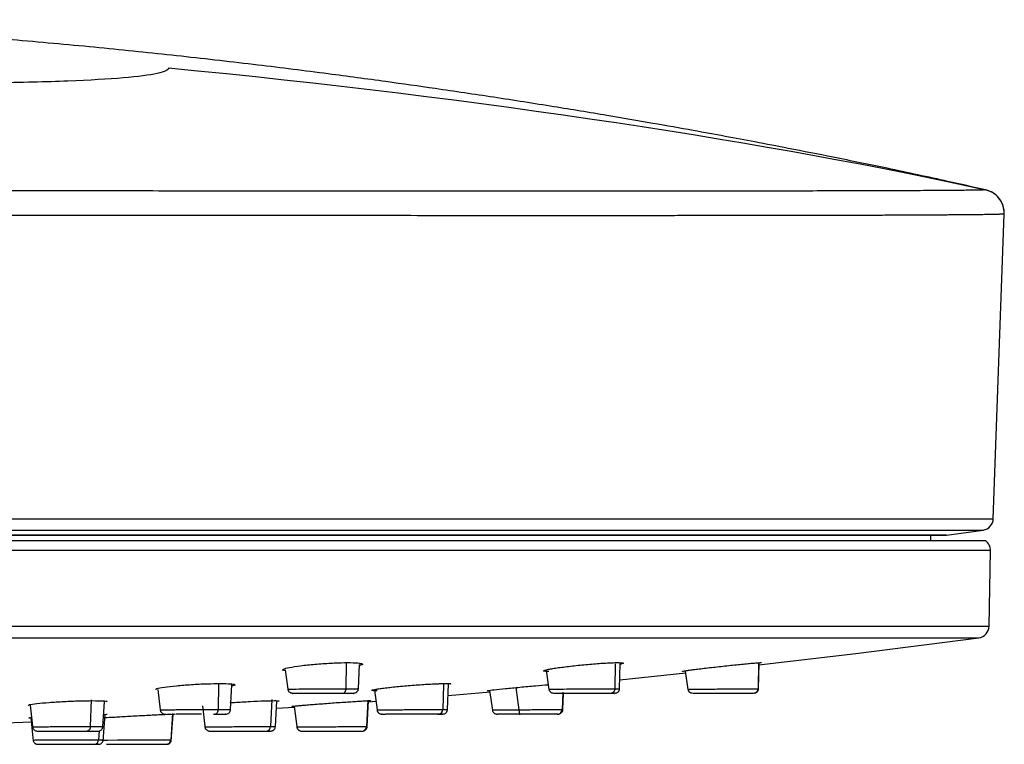
# Paper-space layout '_Left' of a CAD drawing. Units: inches. Extents: x -2.36 to 2.36, y -1.57 to 0.84.
# Drawn here: x 0.74 to 2.36, y -0.36 to 0.84 of the extents above; entities that cross this region are included whole.
import ezdxf

# ---------------------------------------------------------------- set-up
doc = ezdxf.new("R2010")
doc.units = ezdxf.units.IN
doc.header["$MEASUREMENT"] = 0

psp = doc.layouts.new('_Left')

# ---------------------------------------------------------------- linework, layer by layer
at = {"color": 7, "linetype": 'Continuous', "lineweight": 25}
for p, q in [((2.3293, 0.5585), (2.3303, 0.5584)), ((2.3431, 0.0165), (2.361, 0.5186)), ((-2.3431, 0.0165), (2.3431, 0.0165)), ((-2.2634, -0.0106), (2.2634, -0.0106)), ((-0.0016, -0.0023), (2.3261, -0.0023)), ((2.266, -0.0104), (-0.0016, -0.0104)), ((2.2402, -0.0197), (2.24, -0.0106)), ((2.266, -0.0104), (2.3261, -0.0023)), ((2.3301, -0.0197), (-2.3301, -0.0197)), ((2.3383, -0.036), (-2.3383, -0.036)), ((2.3361, -0.1606), (2.3383, -0.036)), ((-2.3361, -0.1606), (2.3361, -0.1606)), ((-2.3191, -0.1798), (2.3191, -0.1798)), ((1.297, -0.2638), (1.2987, -0.2236)), ((1.7273, -0.2637), (1.7284, -0.2221)), ((1.9563, -0.2636), (1.9571, -0.2213)), ((1.9608, -0.2206), (1.9606, -0.2209)), ((1.1765, -0.2323), (1.1808, -0.2646)), ((1.6065, -0.2338), (1.611, -0.2647)), ((1.7277, -0.2489), (1.8366, -0.2377)), ((1.8352, -0.2346), (1.84, -0.2648)), ((1.0865, -0.2981), (1.0887, -0.2575)), ((1.4438, -0.298), (1.4455, -0.2563)), ((0.9664, -0.2648), (0.9706, -0.2987)), ((1.3234, -0.266), (1.3277, -0.2987)), ((1.5133, -0.2667), (1.5178, -0.2989)), ((1.5562, -0.2618), (1.5627, -0.3069)), ((1.6339, -0.298), (1.6348, -0.2713)), ((1.8548, -0.2713), (1.8485, -0.2713)), ((1.9475, -0.2713), (1.9477, -0.2713)), ((0.7563, -0.291), (0.7607, -0.3302)), ((0.8761, -0.3262), (0.8787, -0.2853)), ((1.0403, -0.292), (1.0448, -0.3302)), ((1.1602, -0.3261), (1.1626, -0.2842)), ((1.3114, -0.3261), (1.3136, -0.2837)), ((1.3136, -0.2851), (1.3258, -0.2842)), ((1.3172, -0.2833), (1.3169, -0.2835)), ((0.8765, -0.3501), (0.8797, -0.306)), ((0.9888, -0.3501), (0.9919, -0.3056)), ((1.1619, -0.2959), (1.1916, -0.2939)), ((1.1914, -0.2925), (1.196, -0.3302)), ((0.6942, -0.3208), (0.7579, -0.3182)), ((0.7573, -0.3118), (0.7612, -0.3501))]:
    psp.add_line(p, q, dxfattribs=at)
at = {"color": 8, "linetype": 'Continuous', "lineweight": 25}
for p, q in [((1.2768, -0.2207), (1.2763, -0.2636)), ((1.7202, -0.2224), (1.7196, -0.2636)), ((1.9562, -0.2205), (1.9554, -0.2636)), ((1.0668, -0.2565), (1.0659, -0.2979)), ((1.4373, -0.2568), (1.436, -0.2979)), ((1.634, -0.2691), (1.633, -0.2979)), ((0.8569, -0.2818), (0.8554, -0.326)), ((1.1545, -0.2812), (1.1525, -0.326)), ((1.3128, -0.2828), (1.3105, -0.326)), ((0.991, -0.3046), (0.9881, -0.348)), ((1.5189, -0.2987), (1.5187, -0.2987)), ((1.633, -0.2979), (1.6328, -0.2979)), ((0.8698, -0.3332), (0.8689, -0.348)), ((1.1966, -0.3266), (1.1965, -0.3266)), ((1.3105, -0.326), (1.3104, -0.326)), ((0.9881, -0.348), (0.9879, -0.348))]:
    psp.add_line(p, q, dxfattribs=at)
at = {"color": 7, "linetype": 'Continuous', "lineweight": 25, "flags": 128}
for points in [[(1.957, -0.2245), (2.1168, -0.2057), (2.3191, -0.1798)], [(1.4448, -0.2747), (1.5083, -0.2693), (1.5136, -0.2688)], [(1.0658, -0.2979), (1.0657, -0.2994), (1.0654, -0.3009), (1.0649, -0.3022), (1.0643, -0.3033), (1.0635, -0.3043), (1.0627, -0.305), (1.0617, -0.3054), (1.0607, -0.3055)], [(0.8554, -0.326), (0.8552, -0.3275), (0.8549, -0.3289), (0.8544, -0.3302), (0.8538, -0.3313), (0.8531, -0.3322), (0.8522, -0.3329), (0.8513, -0.3333), (0.8503, -0.3335)]]:
    psp.add_lwpolyline(points, dxfattribs=at)
at = {"color": 8, "linetype": 'Continuous', "lineweight": 25, "flags": 128}
psp.add_lwpolyline([(0.8744, -0.3482), (0.8747, -0.3482), (0.8838, -0.3482), (0.9001, -0.3481), (0.9211, -0.3481), (0.9436, -0.3481), (0.9643, -0.348), (0.9799, -0.348), (0.9881, -0.348), (0.9881, -0.348)], dxfattribs=at)
at = {"color": 7, "linetype": 'Continuous', "lineweight": 25}
for centre, radius, start, end in [((2.3234, 0.0172), 0.0197, 277.8531, 357.9546), ((2.2634, 0.0091), 0.0197, 270, 277.4798), ((2.3186, -0.0357), 0.0197, 359, 54.4308), ((2.3164, -0.1603), 0.0197, 277.6403, 359), ((1.4287, -0.2982), 0.00735, 273.5587, 2.0855), ((1.6252, -0.2977), 0.00781, 269.7987, 358.4653), ((1.1451, -0.3262), 0.00734, 274.1762, 1.1057), ((1.3027, -0.3257), 0.00781, 270.4425, 357.4646), ((0.8616, -0.348), 0.00732, 274.0532, 0.1922), ((0.9803, -0.3475), 0.0078, 270.4149, 356.4691)]:
    psp.add_arc(centre, radius, start, end, dxfattribs=at)
for points, knots in [([(2.33, 0.5584), (2.3096, 0.563), (2.2588, 0.5746), (2.1737, 0.5928), (2.0855, 0.611), (2.0123, 0.6255), (1.9529, 0.6369), (1.9006, 0.6467), (1.8447, 0.6569), (1.7794, 0.6685), (1.7027, 0.6817), (1.6154, 0.6961), (1.5214, 0.7108), (1.4293, 0.7245), (1.3384, 0.7374), (1.2404, 0.7506), (1.1284, 0.7646), (1.0058, 0.7787), (0.8763, 0.7922), (0.7687, 0.8021), (0.679, 0.8096), (0.613, 0.8146), (0.541, 0.8196), (0.4563, 0.8248), (0.357, 0.8301), (0.2453, 0.8346), (0.124, 0.8381), (0.0422, 0.8386), (0, 0.8388)], [0, 0, 0, 0, 0.034805, 0.086617, 0.130639, 0.165848, 0.191575, 0.213826, 0.237429, 0.266737, 0.299901, 0.33812, 0.381377, 0.423005, 0.457569, 0.497499, 0.545968, 0.59827, 0.650396, 0.705162, 0.730576, 0.754978, 0.781166, 0.813834, 0.852917, 0.89774, 0.947241, 1, 1, 1, 1]), ([(2.3303, 0.5584), (2.3302, 0.5584), (2.3301, 0.5584), (2.3293, 0.5583), (2.3282, 0.5582), (2.3267, 0.5582), (2.3248, 0.5581), (2.3225, 0.558), (2.3198, 0.558), (2.3168, 0.5579), (2.3133, 0.5579), (2.3094, 0.5578), (2.3051, 0.5577), (2.3004, 0.5577), (2.2954, 0.5576), (2.2899, 0.5576), (2.2811, 0.5575), (2.2626, 0.5573), (2.2302, 0.5571), (2.1896, 0.5569), (2.1336, 0.5567), (2.056, 0.5565), (1.9381, 0.5564), (1.8018, 0.5562), (1.6482, 0.5562), (1.4787, 0.5562), (1.2949, 0.5563), (1.1229, 0.5564), (0.9865, 0.5565), (0.8469, 0.5566), (0.6768, 0.5567), (0.5039, 0.5569), (0.3541, 0.557), (0.253, 0.5571), (0.1557, 0.5571), (0.0919, 0.5571), (0.0415, 0.5571), (0.0123, 0.5571), (0, 0.5571)], [0, 0, 0, 0, 0.008345, 0.01669, 0.025034, 0.033377, 0.041719, 0.05006, 0.0584, 0.06674, 0.075078, 0.083416, 0.091752, 0.100088, 0.108423, 0.116757, 0.12509, 0.146304, 0.187612, 0.226949, 0.250118, 0.312619, 0.375087, 0.437568, 0.50004, 0.562531, 0.624992, 0.687475, 0.726919, 0.749973, 0.812474, 0.87496, 0.89598, 0.937477, 0.958613, 0.97608, 0.989876, 1, 1, 1, 1]), ([(2.3611, 0.5193), (2.3607, 0.5237), (2.3602, 0.5307), (2.3563, 0.5392), (2.3508, 0.5473), (2.3417, 0.555), (2.3337, 0.5574), (2.3295, 0.5587)], [0, 0, 0, 0, 0.1999087, 0.310584, 0.4326305, 0.7068556, 1, 1, 1, 1]), ([(2.361, 0.5186), (2.3612, 0.5229), (2.3606, 0.5274), (2.3579, 0.5362), (2.3556, 0.5405), (2.3498, 0.548), (2.3462, 0.5512), (2.3385, 0.5559), (2.3343, 0.5575), (2.3303, 0.5584)], [0, 0, 0, 0, 0.25, 0.25, 0.5, 0.5, 0.75, 0.75, 1, 1, 1, 1]), ([(2.361, 0.5186), (2.361, 0.5186), (2.3609, 0.5185), (2.3603, 0.5184), (2.3592, 0.5183), (2.3578, 0.5182), (2.3559, 0.5182), (2.3536, 0.5181), (2.3509, 0.518), (2.3478, 0.5179), (2.3443, 0.5178), (2.3403, 0.5178), (2.3359, 0.5177), (2.3311, 0.5176), (2.3259, 0.5175), (2.3203, 0.5174), (2.3142, 0.5174), (2.3078, 0.5173), (2.3009, 0.5172), (2.2935, 0.5172), (2.2858, 0.5171), (2.2777, 0.517), (2.2691, 0.517), (2.2601, 0.5169), (2.2507, 0.5169), (2.2409, 0.5168), (2.2306, 0.5168), (2.22, 0.5167), (2.2089, 0.5166), (2.1974, 0.5166), (2.1855, 0.5165), (2.1732, 0.5165), (2.1605, 0.5164), (2.1474, 0.5164), (2.1339, 0.5164), (2.1199, 0.5163), (2.1056, 0.5163), (2.0909, 0.5162), (2.0757, 0.5162), (2.0602, 0.5162), (2.0443, 0.5161), (2.0279, 0.5161), (2.0112, 0.5161), (1.9941, 0.516), (1.9766, 0.516), (1.9587, 0.516), (1.9405, 0.516), (1.9218, 0.5159), (1.9028, 0.5159), (1.8834, 0.5159), (1.8637, 0.5159), (1.8435, 0.5159), (1.823, 0.5159), (1.8022, 0.5158), (1.7809, 0.5158), (1.7594, 0.5158), (1.7374, 0.5158), (1.7151, 0.5158), (1.6925, 0.5158), (1.6284, 0.5158), (1.514, 0.5158), (1.3354, 0.5159), (1.1311, 0.516), (0.9472, 0.5162), (0.7957, 0.5163), (0.6856, 0.5164), (0.5739, 0.5166), (0.4783, 0.5167), (0.4001, 0.5167), (0.34, 0.5168), (0.2808, 0.5168), (0.2227, 0.5169), (0.1655, 0.5169), (0.1093, 0.5169), (0.0543, 0.5169), (0.018, 0.5169), (0, 0.5169)], [0, 0, 0, 0, 0.008421, 0.01685, 0.025285, 0.033728, 0.042177, 0.050634, 0.059097, 0.067568, 0.076045, 0.08453, 0.093021, 0.10152, 0.110026, 0.118538, 0.127058, 0.135585, 0.144118, 0.152659, 0.161207, 0.169762, 0.178324, 0.186892, 0.195468, 0.204051, 0.212641, 0.221238, 0.229842, 0.238453, 0.247071, 0.255696, 0.264328, 0.272967, 0.281614, 0.290267, 0.298927, 0.307594, 0.316268, 0.32495, 0.333638, 0.342333, 0.351036, 0.359745, 0.368461, 0.377185, 0.385915, 0.394653, 0.403397, 0.412149, 0.420907, 0.429673, 0.438446, 0.447225, 0.456012, 0.464806, 0.473607, 0.482414, 0.491229, 0.500051, 0.556239, 0.616623, 0.681203, 0.749979, 0.781235, 0.812491, 0.843747, 0.875003, 0.891711, 0.908109, 0.924199, 0.939978, 0.955448, 0.970608, 0.985459, 1, 1, 1, 1]), ([(1.1767, -0.234), (1.175, -0.2337), (1.1703, -0.2329), (1.1738, -0.2307), (1.186, -0.2279), (1.2066, -0.225), (1.2317, -0.2226), (1.2582, -0.221), (1.2726, -0.2207), (1.2798, -0.2206)], [0, 0, 0, 0, 0.090276, 0.241947, 0.393667, 0.545351, 0.697021, 0.848549, 1, 1, 1, 1]), ([(1.2798, -0.2206), (1.2858, -0.2207), (1.2979, -0.221), (1.3042, -0.2227), (1.3042, -0.2243), (1.2993, -0.2254), (1.2987, -0.2255)], [0, 0, 0, 0, 0.317837, 0.635799, 0.953843, 1, 1, 1, 1]), ([(1.611, -0.2352), (1.6102, -0.2352), (1.6085, -0.2352), (1.6065, -0.2351), (1.6048, -0.235), (1.6036, -0.2348), (1.6022, -0.2345), (1.6018, -0.234), (1.6039, -0.2331), (1.6084, -0.232), (1.6153, -0.2307), (1.6241, -0.2293), (1.6346, -0.2279), (1.6463, -0.2265), (1.6589, -0.2251), (1.6718, -0.2238), (1.6846, -0.2227), (1.6967, -0.2218), (1.7065, -0.2212), (1.714, -0.2209), (1.7198, -0.2207), (1.7228, -0.2206), (1.7243, -0.2206)], [0, 0, 0, 0, 0.025131, 0.050038, 0.07488, 0.099819, 0.125013, 0.187374, 0.249906, 0.312268, 0.374944, 0.437356, 0.500024, 0.562509, 0.625074, 0.687597, 0.75011, 0.812555, 0.875029, 0.91681, 0.958236, 1, 1, 1, 1]), ([(1.7243, -0.2206), (1.7276, -0.2208), (1.7343, -0.221), (1.7342, -0.2221), (1.7293, -0.2231), (1.7284, -0.2233)], [0, 0, 0, 0, 0.448648, 0.897473, 1, 1, 1, 1]), ([(1.832, -0.2352), (1.8317, -0.2352), (1.8312, -0.2352), (1.8309, -0.2351), (1.831, -0.235), (1.8315, -0.2348), (1.8329, -0.2345), (1.8361, -0.234), (1.8424, -0.2331), (1.8508, -0.232), (1.8609, -0.2307), (1.8725, -0.2293), (1.8849, -0.2279), (1.8978, -0.2265), (1.9106, -0.2251), (1.9229, -0.2238), (1.9341, -0.2227), (1.944, -0.2218), (1.951, -0.2212), (1.9559, -0.2209), (1.959, -0.2207), (1.9602, -0.2206), (1.9608, -0.2206)], [0, 0, 0, 0, 0.025108, 0.050005, 0.074848, 0.099797, 0.12501, 0.187335, 0.249905, 0.312252, 0.374943, 0.437369, 0.500023, 0.562528, 0.625073, 0.687606, 0.750109, 0.812555, 0.875029, 0.91682, 0.958245, 1, 1, 1, 1]), ([(0.963, -0.265), (0.9632, -0.2645), (0.9637, -0.2633), (0.9763, -0.2611), (0.9966, -0.2587), (1.0217, -0.2567), (1.0481, -0.2553), (1.0626, -0.2552), (1.0698, -0.2551)], [0, 0, 0, 0, 0.139668, 0.311851, 0.483995, 0.656125, 0.828103, 1, 1, 1, 1]), ([(1.0698, -0.2551), (1.0758, -0.2552), (1.0878, -0.2553), (1.0941, -0.2567), (1.094, -0.2581), (1.0892, -0.259), (1.0886, -0.2591)], [0, 0, 0, 0, 0.3190499, 0.6382171, 0.9574562, 1, 1, 1, 1]), ([(1.328, -0.2671), (1.3272, -0.2671), (1.3255, -0.2671), (1.3235, -0.267), (1.3219, -0.2669), (1.3206, -0.2668), (1.3193, -0.2666), (1.3189, -0.2661), (1.321, -0.2654), (1.3255, -0.2645), (1.3323, -0.2634), (1.3411, -0.2623), (1.3516, -0.2611), (1.3634, -0.2599), (1.376, -0.2588), (1.3889, -0.2577), (1.4016, -0.2568), (1.4137, -0.256), (1.4235, -0.2556), (1.431, -0.2553), (1.4367, -0.2551), (1.4398, -0.2551), (1.4413, -0.2551)], [0, 0, 0, 0, 0.025126, 0.050031, 0.074875, 0.099819, 0.12502, 0.187366, 0.249918, 0.312267, 0.374952, 0.437361, 0.500025, 0.562512, 0.625069, 0.687594, 0.750101, 0.812547, 0.875023, 0.916806, 0.958235, 1, 1, 1, 1]), ([(1.4413, -0.2551), (1.4453, -0.2551), (1.4506, -0.2552), (1.4493, -0.2558), (1.449, -0.256)], [0, 0, 0, 0, 0.739513, 1, 1, 1, 1]), ([(1.5102, -0.2671), (1.5096, -0.267), (1.5086, -0.2668), (1.5197, -0.2654), (1.5385, -0.2635), (1.5628, -0.2611), (1.5885, -0.2588), (1.603, -0.2576), (1.6099, -0.257)], [0, 0, 0, 0, 0.169103, 0.338279, 0.507637, 0.677045, 0.846416, 1, 1, 1, 1]), ([(1.1807, -0.2635), (1.1809, -0.2645), (1.181, -0.266), (1.182, -0.2679), (1.1827, -0.2687), (1.1831, -0.2691)], [0, 0, 0, 0, 0.478924, 0.736739, 1, 1, 1, 1]), ([(1.1887, -0.2713), (1.1877, -0.2712), (1.1862, -0.2711), (1.1843, -0.2701), (1.1835, -0.2694), (1.1831, -0.2691)], [0, 0, 0, 0, 0.478786, 0.736628, 1, 1, 1, 1]), ([(1.2712, -0.2713), (1.2658, -0.2713), (1.2549, -0.2713), (1.2347, -0.2713), (1.2154, -0.2713), (1.1994, -0.2713), (1.1903, -0.2713), (1.187, -0.2713), (1.1889, -0.2713), (1.1889, -0.2713)], [0, 0, 0, 0, 0.163731, 0.329314, 0.49494, 0.662053, 0.82987, 0.996386, 1, 1, 1, 1]), ([(1.2763, -0.2636), (1.2763, -0.2654), (1.2758, -0.2676), (1.2738, -0.2706), (1.2724, -0.2713), (1.2712, -0.2713)], [0, 0, 0, 0, 0.5, 0.5, 1, 1, 1, 1]), ([(1.2885, -0.2713), (1.2887, -0.2713), (1.2898, -0.2713), (1.2845, -0.2713), (1.2757, -0.2713), (1.2712, -0.2713)], [0, 0, 0, 0, 0.094601, 0.549423, 1, 1, 1, 1]), ([(1.2947, -0.2691), (1.2943, -0.2694), (1.2934, -0.2701), (1.2916, -0.2711), (1.2901, -0.2712), (1.2891, -0.2713)], [0, 0, 0, 0, 0.263371, 0.521213, 1, 1, 1, 1]), ([(1.2947, -0.2691), (1.295, -0.2687), (1.2958, -0.2679), (1.2967, -0.266), (1.2969, -0.2645), (1.297, -0.2635)], [0, 0, 0, 0, 0.263261, 0.521076, 1, 1, 1, 1]), ([(1.611, -0.2635), (1.6111, -0.2645), (1.6113, -0.266), (1.6122, -0.2679), (1.613, -0.2687), (1.6133, -0.2691)], [0, 0, 0, 0, 0.478924, 0.736739, 1, 1, 1, 1]), ([(1.6189, -0.2713), (1.6179, -0.2712), (1.6164, -0.2711), (1.6145, -0.2701), (1.6137, -0.2694), (1.6133, -0.2691)], [0, 0, 0, 0, 0.478786, 0.736628, 1, 1, 1, 1]), ([(1.7127, -0.2713), (1.7098, -0.2713), (1.7062, -0.2713), (1.6976, -0.2713), (1.6926, -0.2713), (1.6764, -0.2713), (1.6644, -0.2713), (1.6478, -0.2713), (1.6426, -0.2713), (1.6335, -0.2713), (1.6295, -0.2713), (1.6234, -0.2713), (1.6212, -0.2713), (1.6188, -0.2713), (1.6185, -0.2713), (1.6193, -0.2713)], [0, 0, 0, 0, 0.125, 0.125, 0.25, 0.25, 0.5, 0.5, 0.625, 0.625, 0.75, 0.75, 0.875, 0.875, 1, 1, 1, 1]), ([(1.7186, -0.2713), (1.7186, -0.2713), (1.7187, -0.2713), (1.71, -0.2713), (1.6983, -0.2713), (1.6892, -0.2713), (1.6865, -0.2713)], [0, 0, 0, 0, 0.213336, 0.535811, 0.861179, 1, 1, 1, 1]), ([(1.7196, -0.2636), (1.7195, -0.2654), (1.7188, -0.2676), (1.7162, -0.2706), (1.7143, -0.2713), (1.7127, -0.2713)], [0, 0, 0, 0, 0.5, 0.5, 1, 1, 1, 1]), ([(1.7186, -0.2713), (1.7188, -0.2713), (1.7198, -0.2713), (1.7158, -0.2713), (1.7127, -0.2713)], [0, 0, 0, 0, 0.247888, 1, 1, 1, 1]), ([(1.725, -0.2691), (1.7246, -0.2694), (1.7237, -0.2701), (1.7219, -0.2711), (1.7204, -0.2712), (1.7194, -0.2713)], [0, 0, 0, 0, 0.263371, 0.521213, 1, 1, 1, 1]), ([(1.725, -0.2691), (1.7246, -0.2694), (1.7237, -0.2701), (1.7219, -0.2711), (1.7204, -0.2712), (1.7194, -0.2713)], [0, 0, 0, 0, 0.2633717, 0.5212141, 1, 1, 1, 1]), ([(1.725, -0.2691), (1.7253, -0.2687), (1.7261, -0.2679), (1.727, -0.266), (1.7272, -0.2645), (1.7273, -0.2635)], [0, 0, 0, 0, 0.263261, 0.521076, 1, 1, 1, 1]), ([(1.725, -0.2691), (1.7253, -0.2687), (1.7261, -0.2679), (1.727, -0.266), (1.7272, -0.2645), (1.7273, -0.2635)], [0, 0, 0, 0, 0.263261, 0.521076, 1, 1, 1, 1]), ([(1.8399, -0.2635), (1.84, -0.2645), (1.8402, -0.266), (1.8411, -0.2679), (1.8419, -0.2687), (1.8422, -0.2691)], [0, 0, 0, 0, 0.478924, 0.736739, 1, 1, 1, 1]), ([(1.8399, -0.2635), (1.84, -0.2645), (1.8402, -0.266), (1.8411, -0.2679), (1.8419, -0.2687), (1.8422, -0.2691)], [0, 0, 0, 0, 0.478924, 0.736739, 1, 1, 1, 1]), ([(1.8408, -0.2647), (1.8406, -0.2647), (1.8401, -0.2647), (1.8399, -0.2647), (1.8401, -0.2647), (1.8407, -0.2647), (1.8417, -0.2647), (1.8433, -0.2646), (1.8452, -0.2646), (1.8477, -0.2646), (1.853, -0.2645), (1.8651, -0.2644), (1.8878, -0.2641), (1.9124, -0.2639), (1.9292, -0.2638), (1.939, -0.2637), (1.9451, -0.2637), (1.9499, -0.2636), (1.9535, -0.2636), (1.9548, -0.2636), (1.9554, -0.2636)], [0, 0, 0, 0, 0.026572, 0.0535, 0.080782, 0.108419, 0.13641, 0.164755, 0.193452, 0.222501, 0.251902, 0.356464, 0.50119, 0.644342, 0.749372, 0.801671, 0.852873, 0.902988, 0.952027, 1, 1, 1, 1]), ([(1.8478, -0.2713), (1.8468, -0.2712), (1.8453, -0.2711), (1.8435, -0.2701), (1.8426, -0.2694), (1.8422, -0.2691)], [0, 0, 0, 0, 0.478786, 0.736628, 1, 1, 1, 1]), ([(1.8478, -0.2713), (1.8468, -0.2712), (1.8453, -0.2711), (1.8435, -0.2701), (1.8426, -0.2694), (1.8422, -0.2691)], [0, 0, 0, 0, 0.478787, 0.736629, 1, 1, 1, 1]), ([(1.9477, -0.2713), (1.9466, -0.2713), (1.9447, -0.2713), (1.9391, -0.2713), (1.9354, -0.2713), (1.9224, -0.2713), (1.9111, -0.2713), (1.8937, -0.2713), (1.8879, -0.2713), (1.8768, -0.2713), (1.8716, -0.2713), (1.8625, -0.2713), (1.8586, -0.2713), (1.8524, -0.2713), (1.8502, -0.2713), (1.8489, -0.2713)], [0, 0, 0, 0, 0.125, 0.125, 0.25, 0.25, 0.5, 0.5, 0.625, 0.625, 0.75, 0.75, 0.875, 0.875, 1, 1, 1, 1]), ([(1.9473, -0.2713), (1.9473, -0.2713), (1.9472, -0.2713), (1.9414, -0.2713), (1.933, -0.2713), (1.9296, -0.2713)], [0, 0, 0, 0, 0.01261, 0.591633, 1, 1, 1, 1]), ([(1.9554, -0.2636), (1.9554, -0.2654), (1.9546, -0.2676), (1.9516, -0.2706), (1.9495, -0.2713), (1.9477, -0.2713)], [0, 0, 0, 0, 0.5, 0.5, 1, 1, 1, 1]), ([(1.9539, -0.2691), (1.9535, -0.2694), (1.9527, -0.2701), (1.9509, -0.2711), (1.9493, -0.2712), (1.9483, -0.2713)], [0, 0, 0, 0, 0.2633712, 0.5212133, 1, 1, 1, 1]), ([(1.9539, -0.2691), (1.9535, -0.2694), (1.9527, -0.2701), (1.9509, -0.2711), (1.9493, -0.2712), (1.9483, -0.2713)], [0, 0, 0, 0, 0.263371, 0.521214, 1, 1, 1, 1]), ([(1.9539, -0.2691), (1.9543, -0.2687), (1.955, -0.2679), (1.956, -0.266), (1.9562, -0.2645), (1.9563, -0.2635)], [0, 0, 0, 0, 0.263261, 0.521076, 1, 1, 1, 1]), ([(1.9539, -0.2691), (1.9543, -0.2687), (1.955, -0.2679), (1.956, -0.266), (1.9562, -0.2645), (1.9563, -0.2635)], [0, 0, 0, 0, 0.263261, 0.521076, 1, 1, 1, 1]), ([(0.753, -0.2912), (0.7532, -0.2908), (0.7538, -0.2899), (0.7664, -0.2881), (0.7866, -0.2862), (0.8117, -0.2846), (0.8381, -0.2835), (0.8525, -0.2834), (0.8597, -0.2833)], [0, 0, 0, 0, 0.138579, 0.310973, 0.483329, 0.655674, 0.827876, 1, 1, 1, 1]), ([(0.8597, -0.2833), (0.8655, -0.2834), (0.8771, -0.2835), (0.884, -0.2843), (0.8825, -0.2849), (0.8822, -0.2851)], [0, 0, 0, 0, 0.445154, 0.890459, 1, 1, 1, 1]), ([(1.0856, -0.2868), (1.088, -0.2866), (1.0985, -0.2858), (1.119, -0.2846), (1.1428, -0.2835), (1.1531, -0.2834), (1.1583, -0.2833)], [0, 0, 0, 0, 0.093951, 0.396179, 0.698158, 1, 1, 1, 1]), ([(1.1583, -0.2833), (1.1623, -0.2833), (1.1676, -0.2834), (1.1663, -0.2839), (1.1659, -0.284)], [0, 0, 0, 0, 0.7414073, 1, 1, 1, 1]), ([(1.1884, -0.2929), (1.1881, -0.2929), (1.1876, -0.2928), (1.1873, -0.2928), (1.1874, -0.2927), (1.1879, -0.2926), (1.1893, -0.2924), (1.1925, -0.2921), (1.1988, -0.2915), (1.2072, -0.2908), (1.2174, -0.2899), (1.2289, -0.289), (1.2413, -0.2881), (1.2542, -0.2871), (1.267, -0.2862), (1.2793, -0.2854), (1.2905, -0.2847), (1.3003, -0.2841), (1.3074, -0.2837), (1.3122, -0.2834), (1.3154, -0.2833), (1.3166, -0.2833), (1.3172, -0.2833)], [0, 0, 0, 0, 0.025083, 0.04997, 0.074817, 0.099784, 0.125026, 0.187321, 0.249928, 0.312273, 0.374959, 0.437399, 0.500025, 0.56254, 0.625063, 0.687593, 0.750092, 0.812543, 0.875017, 0.916829, 0.958257, 1, 1, 1, 1]), ([(0.8829, -0.3059), (0.8832, -0.306), (0.8837, -0.3062), (0.8791, -0.3067), (0.8773, -0.3068)], [0, 0, 0, 0, 0.620493, 1, 1, 1, 1]), ([(0.8793, -0.3113), (0.8844, -0.311), (0.8953, -0.3103), (0.9194, -0.3089), (0.9455, -0.3075), (0.9693, -0.3063), (0.988, -0.3055), (0.9929, -0.3054), (0.9953, -0.3053)], [0, 0, 0, 0, 0.1520681, 0.3217551, 0.4914068, 0.66105, 0.8305606, 1, 1, 1, 1]), ([(0.9707, -0.2987), (0.9708, -0.2995), (0.9711, -0.301), (0.9723, -0.3028), (0.9737, -0.304), (0.9751, -0.3048), (0.9763, -0.3053), (0.9772, -0.3054), (0.9778, -0.3055), (0.9782, -0.3055), (0.9783, -0.3055), (0.9783, -0.3055), (0.9783, -0.3055), (0.9783, -0.3055), (0.9784, -0.3055), (0.9785, -0.3055), (0.9784, -0.3055), (0.9799, -0.3055), (0.9802, -0.3055)], [0, 0, 0, 0, 0.097401, 0.192726, 0.272745, 0.340034, 0.39461, 0.435652, 0.462421, 0.474173, 0.476934, 0.478788, 0.480879, 0.484367, 0.492489, 0.523565, 0.926695, 1, 1, 1, 1]), ([(1.0386, -0.3055), (1.0363, -0.3055), (1.0279, -0.3055), (1.0121, -0.3055), (1.0015, -0.3055), (0.9963, -0.3055)], [0, 0, 0, 0, 0.159643, 0.582971, 1, 1, 1, 1]), ([(1.0607, -0.3055), (1.0617, -0.3055), (1.0666, -0.3055), (1.0743, -0.3055), (1.0791, -0.3055), (1.0783, -0.3055), (1.0782, -0.3055)], [0, 0, 0, 0, 0.085117, 0.451139, 0.897969, 1, 1, 1, 1]), ([(1.0775, -0.3055), (1.0776, -0.3055), (1.0788, -0.3055), (1.0785, -0.3055), (1.0787, -0.3055), (1.0787, -0.3055), (1.0788, -0.3055), (1.0789, -0.3055), (1.0793, -0.3055), (1.0806, -0.3053), (1.0826, -0.3046), (1.0847, -0.3029), (1.0861, -0.3007), (1.0864, -0.299), (1.0865, -0.2982)], [0, 0, 0, 0, 0.026674, 0.454496, 0.465348, 0.468223, 0.470875, 0.474376, 0.488382, 0.525872, 0.654484, 0.76478, 0.887828, 1, 1, 1, 1]), ([(1.3278, -0.2987), (1.3278, -0.2988), (1.3278, -0.2998), (1.3286, -0.3015), (1.3299, -0.3032), (1.3313, -0.3043), (1.3326, -0.305), (1.3338, -0.3053), (1.3346, -0.3055), (1.3351, -0.3055), (1.3354, -0.3055), (1.3355, -0.3055), (1.3355, -0.3055), (1.3355, -0.3055), (1.3355, -0.3055), (1.3356, -0.3055), (1.3356, -0.3055), (1.3363, -0.3055), (1.3368, -0.3055)], [0, 0, 0, 0, 0.022974, 0.162606, 0.275728, 0.371288, 0.451048, 0.514625, 0.560867, 0.589182, 0.597648, 0.601346, 0.603963, 0.607554, 0.614377, 0.633358, 0.735948, 1, 1, 1, 1]), ([(1.3361, -0.3055), (1.3359, -0.3055), (1.3348, -0.3055), (1.3381, -0.3055), (1.3408, -0.3055)], [0, 0, 0, 0, 0.16291, 1, 1, 1, 1]), ([(1.4341, -0.3055), (1.434, -0.3055), (1.4334, -0.3055), (1.4252, -0.3055), (1.4104, -0.3055), (1.391, -0.3055), (1.3714, -0.3055), (1.3536, -0.3055), (1.346, -0.3055), (1.3423, -0.3055)], [0, 0, 0, 0, 0.023248, 0.184751, 0.351378, 0.516931, 0.680232, 0.841314, 1, 1, 1, 1]), ([(1.4291, -0.3055), (1.4297, -0.3055), (1.4328, -0.3055), (1.4362, -0.3055), (1.4353, -0.3055), (1.4351, -0.3055)], [0, 0, 0, 0, 0.141839, 0.751783, 1, 1, 1, 1]), ([(1.4344, -0.3055), (1.4347, -0.3055), (1.4356, -0.3055), (1.4356, -0.3055), (1.4359, -0.3055), (1.4358, -0.3055), (1.436, -0.3055), (1.436, -0.3055), (1.4361, -0.3055), (1.4372, -0.3055), (1.4389, -0.305), (1.4411, -0.3037), (1.4428, -0.3017), (1.4437, -0.2996), (1.4437, -0.2983), (1.4436, -0.298)], [0, 0, 0, 0, 0.103003, 0.311836, 0.415417, 0.469111, 0.472393, 0.475049, 0.478483, 0.489536, 0.617507, 0.708704, 0.828081, 0.950298, 1, 1, 1, 1]), ([(1.518, -0.2989), (1.518, -0.2994), (1.5182, -0.3007), (1.5192, -0.3024), (1.5206, -0.3038), (1.522, -0.3047), (1.5232, -0.3052), (1.5243, -0.3054), (1.5249, -0.3055), (1.5253, -0.3055), (1.5255, -0.3055), (1.5255, -0.3055), (1.5255, -0.3055), (1.5256, -0.3055), (1.5256, -0.3055), (1.5256, -0.3055), (1.5262, -0.3055), (1.5266, -0.3055)], [0, 0, 0, 0, 0.081484, 0.206691, 0.310689, 0.398495, 0.470524, 0.525913, 0.563568, 0.582892, 0.587027, 0.589823, 0.593022, 0.598406, 0.611097, 0.66097, 1, 1, 1, 1]), ([(1.6249, -0.3055), (1.6249, -0.3055), (1.6246, -0.3055), (1.6182, -0.3055), (1.6079, -0.3055), (1.5969, -0.3055), (1.5837, -0.3055), (1.5665, -0.3055), (1.5484, -0.3055), (1.5336, -0.3055), (1.5292, -0.3055), (1.527, -0.3055)], [0, 0, 0, 0, 0.016335, 0.158971, 0.272801, 0.349406, 0.438993, 0.577433, 0.717028, 0.858392, 1, 1, 1, 1]), ([(1.6249, -0.3055), (1.6251, -0.3055), (1.6258, -0.3055), (1.6258, -0.3055), (1.626, -0.3055), (1.626, -0.3055), (1.626, -0.3055), (1.626, -0.3055), (1.6261, -0.3055), (1.6262, -0.3055), (1.627, -0.3055), (1.6281, -0.3053), (1.6298, -0.3046), (1.6316, -0.3033), (1.6332, -0.3012), (1.6339, -0.2991), (1.6338, -0.298), (1.6338, -0.2978)], [0, 0, 0, 0, 0.082607, 0.284573, 0.360336, 0.393493, 0.409069, 0.418029, 0.420935, 0.424768, 0.436598, 0.525176, 0.597164, 0.700499, 0.84002, 0.975603, 1, 1, 1, 1]), ([(1.6251, -0.3055), (1.6252, -0.3055), (1.6257, -0.3055), (1.6259, -0.3055), (1.626, -0.3055), (1.6259, -0.3055), (1.6259, -0.3055), (1.6259, -0.3055), (1.6258, -0.3055), (1.6256, -0.3055), (1.6255, -0.3055), (1.6254, -0.3055)], [0, 0, 0, 0, 0.338659, 0.800273, 0.910174, 0.936602, 0.945371, 0.951759, 0.958913, 0.977778, 1, 1, 1, 1]), ([(0.7544, -0.3119), (0.754, -0.3118), (0.7534, -0.3116), (0.7574, -0.3112), (0.7586, -0.3111)], [0, 0, 0, 0, 0.712895, 1, 1, 1, 1]), ([(0.7604, -0.3265), (0.7604, -0.3269), (0.7605, -0.3282), (0.7614, -0.3299), (0.7627, -0.3315), (0.7641, -0.3325), (0.7654, -0.3331), (0.7665, -0.3333), (0.7673, -0.3335), (0.7677, -0.3335), (0.768, -0.3335), (0.768, -0.3335), (0.768, -0.3335), (0.7681, -0.3335), (0.7681, -0.3335), (0.7681, -0.3335), (0.7681, -0.3335), (0.7689, -0.3335), (0.7696, -0.3335)], [0, 0, 0, 0, 0.060556, 0.183936, 0.285235, 0.370899, 0.441862, 0.497527, 0.536808, 0.559557, 0.565364, 0.567967, 0.569886, 0.572553, 0.577666, 0.592057, 0.67056, 1, 1, 1, 1]), ([(0.7696, -0.3335), (0.7697, -0.3335), (0.7701, -0.3335), (0.7782, -0.3335), (0.7926, -0.3335), (0.8113, -0.3335), (0.8311, -0.3335), (0.8423, -0.3335), (0.8479, -0.3335)], [0, 0, 0, 0, 0.053468, 0.242775, 0.432081, 0.621387, 0.810694, 1, 1, 1, 1]), ([(0.8503, -0.3335), (0.8546, -0.3335), (0.8632, -0.3335), (0.8685, -0.3335), (0.8679, -0.3335), (0.8679, -0.3335)], [0, 0, 0, 0, 0.495898, 0.991796, 1, 1, 1, 1]), ([(0.8664, -0.3335), (0.8666, -0.3335), (0.8682, -0.3335), (0.8681, -0.3335), (0.8682, -0.3335), (0.8682, -0.3335), (0.8682, -0.3335), (0.8683, -0.3335), (0.8683, -0.3335), (0.8692, -0.3335), (0.8708, -0.3332), (0.8729, -0.3321), (0.8746, -0.3303), (0.8758, -0.3282), (0.8759, -0.3268), (0.8759, -0.3262)], [0, 0, 0, 0, 0.072486, 0.464653, 0.494397, 0.505881, 0.5114, 0.514111, 0.516305, 0.521208, 0.626183, 0.711637, 0.815479, 0.9271, 1, 1, 1, 1]), ([(1.0444, -0.3265), (1.0444, -0.3266), (1.0444, -0.3276), (1.0451, -0.3292), (1.0464, -0.331), (1.0478, -0.3322), (1.0492, -0.3329), (1.0503, -0.3333), (1.0512, -0.3334), (1.0518, -0.3335), (1.052, -0.3335), (1.0521, -0.3335), (1.0521, -0.3335), (1.0522, -0.3335), (1.0522, -0.3335), (1.0522, -0.3335), (1.0522, -0.3335), (1.0529, -0.3335), (1.0535, -0.3335)], [0, 0, 0, 0, 0.0138464, 0.1525401, 0.2641896, 0.3583746, 0.4372035, 0.500424, 0.5469469, 0.5760751, 0.5859082, 0.5892874, 0.5917564, 0.5947978, 0.6001613, 0.6135864, 0.6722971, 1, 1, 1, 1]), ([(1.0535, -0.3335), (1.0535, -0.3335), (1.0537, -0.3335), (1.0612, -0.3335), (1.0752, -0.3335), (1.0937, -0.3335), (1.1132, -0.3335), (1.1316, -0.3335), (1.1399, -0.3335), (1.144, -0.3335)], [0, 0, 0, 0, 0.036607, 0.197172, 0.357738, 0.518303, 0.678869, 0.839434, 1, 1, 1, 1]), ([(1.1457, -0.3335), (1.1486, -0.3335), (1.1526, -0.3335), (1.1517, -0.3335), (1.1515, -0.3335)], [0, 0, 0, 0, 0.735507, 1, 1, 1, 1]), ([(1.1509, -0.3335), (1.1511, -0.3335), (1.1519, -0.3335), (1.1521, -0.3335), (1.1523, -0.3335), (1.1523, -0.3335), (1.1524, -0.3335), (1.1524, -0.3335), (1.1524, -0.3335), (1.1524, -0.3335), (1.1525, -0.3335), (1.1528, -0.3335), (1.1537, -0.3334), (1.155, -0.3331), (1.1568, -0.3322), (1.1585, -0.3307), (1.1598, -0.3286), (1.16, -0.3269), (1.1601, -0.3261)], [0, 0, 0, 0, 0.068445, 0.277917, 0.381366, 0.434113, 0.463488, 0.471732, 0.475845, 0.478437, 0.48142, 0.489424, 0.515666, 0.595707, 0.668223, 0.778024, 0.894419, 1, 1, 1, 1]), ([(1.1958, -0.3267), (1.1958, -0.3272), (1.1959, -0.3286), (1.197, -0.3303), (1.1984, -0.3317), (1.1998, -0.3326), (1.201, -0.3331), (1.202, -0.3334), (1.2027, -0.3335), (1.2031, -0.3335), (1.2033, -0.3335), (1.2033, -0.3335), (1.2033, -0.3335), (1.2034, -0.3335), (1.2034, -0.3335), (1.2034, -0.3335), (1.204, -0.3335), (1.2044, -0.3335)], [0, 0, 0, 0, 0.087588, 0.215386, 0.321408, 0.410947, 0.484459, 0.541089, 0.579713, 0.600448, 0.604444, 0.607217, 0.610516, 0.616207, 0.630048, 0.687569, 1, 1, 1, 1]), ([(1.2044, -0.3335), (1.2044, -0.3335), (1.2044, -0.3335), (1.2114, -0.3335), (1.2248, -0.3335), (1.243, -0.3335), (1.2626, -0.3335), (1.2808, -0.3335), (1.2955, -0.3335), (1.2999, -0.3335), (1.3022, -0.3335)], [0, 0, 0, 0, 0.023284, 0.162815, 0.302346, 0.441877, 0.581407, 0.720938, 0.860469, 1, 1, 1, 1]), ([(1.3025, -0.3335), (1.3026, -0.3335), (1.3033, -0.3335), (1.3035, -0.3335), (1.3033, -0.3335), (1.3036, -0.3335), (1.3037, -0.3335), (1.304, -0.3335), (1.3051, -0.3334), (1.3067, -0.3329), (1.3087, -0.3317), (1.3103, -0.3298), (1.3113, -0.3278), (1.3113, -0.3264), (1.3113, -0.3261)], [0, 0, 0, 0, 0.064255, 0.274142, 0.431697, 0.436054, 0.439312, 0.444891, 0.48588, 0.585975, 0.685216, 0.812432, 0.943836, 1, 1, 1, 1]), ([(0.7611, -0.3484), (0.7612, -0.3491), (0.7615, -0.3506), (0.7626, -0.3524), (0.764, -0.3537), (0.7654, -0.3545), (0.7666, -0.355), (0.7676, -0.3552), (0.7682, -0.3553), (0.7686, -0.3553), (0.7687, -0.3553), (0.7688, -0.3553), (0.7688, -0.3553), (0.7688, -0.3553), (0.7688, -0.3553), (0.7689, -0.3553), (0.7696, -0.3553), (0.7703, -0.3553)], [0, 0, 0, 0, 0.093685, 0.192912, 0.275905, 0.345825, 0.402815, 0.446085, 0.474814, 0.488107, 0.491223, 0.493326, 0.495713, 0.49971, 0.509068, 0.545317, 1, 1, 1, 1]), ([(0.7703, -0.3553), (0.7703, -0.3553), (0.7707, -0.3553), (0.778, -0.3553), (0.7917, -0.3553), (0.8102, -0.3553), (0.8296, -0.3553), (0.848, -0.3553), (0.8563, -0.3553), (0.8604, -0.3553)], [0, 0, 0, 0, 0.0046847, 0.1705705, 0.3364564, 0.5023423, 0.6682282, 0.8341141, 1, 1, 1, 1]), ([(0.8621, -0.3553), (0.8648, -0.3553), (0.87, -0.3553), (0.8682, -0.3553), (0.8673, -0.3553)], [0, 0, 0, 0, 0.5210323, 1, 1, 1, 1]), ([(0.8673, -0.3553), (0.8676, -0.3553), (0.8684, -0.3553), (0.8685, -0.3553), (0.8687, -0.3553), (0.8688, -0.3553), (0.8688, -0.3553), (0.8688, -0.3553), (0.8689, -0.3553), (0.869, -0.3553), (0.8693, -0.3553), (0.8706, -0.3551), (0.8725, -0.3545), (0.8746, -0.3529), (0.876, -0.3508), (0.8767, -0.3489), (0.8766, -0.348), (0.8766, -0.3479)], [0, 0, 0, 0, 0.070717, 0.281252, 0.38515, 0.438249, 0.468812, 0.475691, 0.478207, 0.481315, 0.489985, 0.524001, 0.65175, 0.748382, 0.871665, 0.997422, 1, 1, 1, 1]), ([(0.8822, -0.3553), (0.8822, -0.3553), (0.8821, -0.3553), (0.8891, -0.3553), (0.9025, -0.3553), (0.9207, -0.3553), (0.9402, -0.3553), (0.9584, -0.3553), (0.9731, -0.3553), (0.9775, -0.3553), (0.9797, -0.3553)], [0, 0, 0, 0, 0.028695, 0.167453, 0.306211, 0.444969, 0.583727, 0.722484, 0.861242, 1, 1, 1, 1]), ([(0.98, -0.3553), (0.9802, -0.3553), (0.9809, -0.3553), (0.9809, -0.3553), (0.9811, -0.3553), (0.9811, -0.3553), (0.9811, -0.3553), (0.9812, -0.3553), (0.9813, -0.3553), (0.9815, -0.3553), (0.9818, -0.3552), (0.9826, -0.3552), (0.9842, -0.3548), (0.9861, -0.3536), (0.9879, -0.3516), (0.9888, -0.3496), (0.9888, -0.3483), (0.9888, -0.348)], [0, 0, 0, 0, 0.06763, 0.278014, 0.396243, 0.428365, 0.434869, 0.437868, 0.441148, 0.449167, 0.466992, 0.496516, 0.559037, 0.698123, 0.817907, 0.950544, 1, 1, 1, 1])]:
    psp.add_open_spline(points, degree=3, knots=knots, dxfattribs=at)
for points in [[(0.9843, 0.7593), (0.9843, 0.756), (0.9716, 0.7499), (0.9153, 0.7426), (0.8238, 0.7373), (0.7006, 0.7342), (0.5505, 0.7335), (0.3792, 0.7347), (0.1933, 0.737), (0.0644, 0.7381), (0, 0.7381)], [(0.9843, 0.7593), (1.495, 0.7108), (1.9909, 0.6345), (2.3303, 0.5584)], [(1.0584, -0.3055), (1.0592, -0.3055), (1.06, -0.3055), (1.0607, -0.3055)], [(1.3408, -0.3055), (1.3413, -0.3055), (1.3417, -0.3055), (1.3423, -0.3055)], [(1.4275, -0.3055), (1.4281, -0.3055), (1.4286, -0.3055), (1.4291, -0.3055)], [(1.5259, -0.3055), (1.526, -0.3055), (1.5262, -0.3055), (1.5264, -0.3055)], [(1.6245, -0.3055), (1.6248, -0.3055), (1.625, -0.3055), (1.6251, -0.3055)], [(0.8479, -0.3335), (0.8487, -0.3335), (0.8495, -0.3335), (0.8503, -0.3335)], [(1.144, -0.3335), (1.1446, -0.3335), (1.1451, -0.3335), (1.1457, -0.3335)], [(1.3022, -0.3335), (1.3024, -0.3335), (1.3026, -0.3335), (1.3028, -0.3335)], [(0.8604, -0.3553), (0.861, -0.3553), (0.8616, -0.3553), (0.8621, -0.3553)], [(0.9797, -0.3553), (0.9799, -0.3553), (0.9801, -0.3553), (0.9803, -0.3553)]]:
    psp.add_open_spline(points, degree=3, dxfattribs=at)
at = {"color": 8, "linetype": 'Continuous', "lineweight": 25}
for points, knots in [([(1.181, -0.2645), (1.1809, -0.2645), (1.1807, -0.2645), (1.181, -0.2645), (1.1818, -0.2644), (1.1834, -0.2644), (1.1859, -0.2643), (1.1896, -0.2642), (1.1979, -0.2641), (1.2127, -0.2639), (1.2307, -0.2638), (1.2434, -0.2637), (1.2526, -0.2637), (1.2613, -0.2636), (1.2693, -0.2636), (1.274, -0.2636), (1.2763, -0.2636)], [0, 0, 0, 0, 0.034428, 0.073328, 0.116694, 0.164518, 0.216791, 0.273502, 0.33464, 0.52559, 0.665689, 0.73545, 0.803748, 0.870596, 0.936009, 1, 1, 1, 1]), ([(1.2763, -0.2636), (1.2775, -0.2636), (1.2799, -0.2636), (1.2832, -0.2636), (1.2863, -0.2636), (1.289, -0.2636), (1.2914, -0.2636), (1.2934, -0.2637), (1.295, -0.2637), (1.2962, -0.2637), (1.297, -0.2638), (1.2972, -0.2638), (1.296, -0.2639), (1.2953, -0.2639)], [0, 0, 0, 0, 0.074383, 0.149692, 0.225933, 0.303109, 0.381226, 0.46029, 0.540304, 0.621275, 0.703207, 0.837564, 1, 1, 1, 1]), ([(1.6116, -0.2647), (1.6114, -0.2647), (1.6111, -0.2646), (1.611, -0.2646), (1.6113, -0.2646), (1.612, -0.2646), (1.6141, -0.2645), (1.6212, -0.2644), (1.6392, -0.2641), (1.6628, -0.2639), (1.6813, -0.2638), (1.6933, -0.2637), (1.7015, -0.2637), (1.7087, -0.2636), (1.7148, -0.2636), (1.718, -0.2636), (1.7196, -0.2636)], [0, 0, 0, 0, 0.028869, 0.058065, 0.087585, 0.117431, 0.147601, 0.266741, 0.431644, 0.594755, 0.714429, 0.77402, 0.83236, 0.889462, 0.945338, 1, 1, 1, 1]), ([(1.7196, -0.2636), (1.7227, -0.2636), (1.7271, -0.2636), (1.7271, -0.2637), (1.7271, -0.2637)], [0, 0, 0, 0, 0.728755, 1, 1, 1, 1]), ([(1.9554, -0.2636), (1.9556, -0.2636), (1.9561, -0.2636), (1.9563, -0.2636), (1.9563, -0.2636), (1.9559, -0.2636), (1.9553, -0.2636), (1.9551, -0.2636)], [0, 0, 0, 0, 0.195595, 0.393381, 0.593371, 0.795573, 1, 1, 1, 1]), ([(0.9711, -0.2986), (0.9712, -0.2986), (0.9714, -0.2985), (0.9764, -0.2984), (0.9837, -0.2983), (0.9936, -0.2982), (1.0068, -0.2981), (1.021, -0.298), (1.0352, -0.298), (1.0502, -0.2979), (1.0596, -0.2979), (1.0659, -0.2979)], [0, 0, 0, 0, 0.107448, 0.200989, 0.308296, 0.415491, 0.508949, 0.654217, 0.743812, 0.831424, 1, 1, 1, 1]), ([(1.0659, -0.2979), (1.0711, -0.2979), (1.079, -0.2979), (1.0844, -0.298), (1.0868, -0.298), (1.0861, -0.298), (1.0859, -0.2981)], [0, 0, 0, 0, 0.439653, 0.667851, 0.901015, 1, 1, 1, 1]), ([(1.328, -0.2987), (1.3279, -0.2987), (1.3276, -0.2987), (1.3299, -0.2986), (1.3358, -0.2985), (1.3456, -0.2984), (1.3565, -0.2983), (1.369, -0.2982), (1.384, -0.2981), (1.3986, -0.298), (1.4118, -0.298), (1.4249, -0.2979), (1.4316, -0.2979), (1.436, -0.2979)], [0, 0, 0, 0, 0.022887, 0.100563, 0.226312, 0.307396, 0.400413, 0.493332, 0.574344, 0.700267, 0.777929, 0.853874, 1, 1, 1, 1]), ([(1.436, -0.2979), (1.4392, -0.2979), (1.4435, -0.2979), (1.4435, -0.298), (1.4435, -0.298)], [0, 0, 0, 0, 0.733519, 1, 1, 1, 1]), ([(1.5188, -0.2987), (1.5186, -0.2987), (1.5183, -0.2987), (1.5223, -0.2987), (1.5291, -0.2986), (1.5394, -0.2985), (1.5526, -0.2984), (1.5657, -0.2983), (1.5792, -0.2982), (1.5942, -0.2981), (1.6075, -0.298), (1.6182, -0.298), (1.6277, -0.2979), (1.6309, -0.2979), (1.633, -0.2979)], [0, 0, 0, 0, 0.070473, 0.137525, 0.206089, 0.317084, 0.388655, 0.470759, 0.552776, 0.624284, 0.735432, 0.803983, 0.871018, 1, 1, 1, 1]), ([(1.5187, -0.2987), (1.5208, -0.2987), (1.5239, -0.2987), (1.5334, -0.2987), (1.5442, -0.2986), (1.5541, -0.2986), (1.5609, -0.2985), (1.5615, -0.2985)], [0, 0, 0, 0, 0.33409, 0.507814, 0.685453, 0.973027, 1, 1, 1, 1]), ([(0.7609, -0.3265), (0.7609, -0.3265), (0.7611, -0.3264), (0.766, -0.3264), (0.7733, -0.3263), (0.7833, -0.3262), (0.7965, -0.3262), (0.8107, -0.3261), (0.8248, -0.3261), (0.8398, -0.326), (0.8492, -0.326), (0.8554, -0.326)], [0, 0, 0, 0, 0.10722, 0.200778, 0.308094, 0.415373, 0.508888, 0.654141, 0.743732, 0.831361, 1, 1, 1, 1]), ([(0.8554, -0.326), (0.8606, -0.326), (0.8685, -0.326), (0.8739, -0.3261), (0.8763, -0.3261), (0.8756, -0.3261), (0.8755, -0.3261)], [0, 0, 0, 0, 0.4393863, 0.6674847, 0.9005464, 1, 1, 1, 1]), ([(1.0446, -0.3265), (1.0446, -0.3265), (1.0443, -0.3265), (1.0465, -0.3265), (1.0524, -0.3264), (1.0622, -0.3264), (1.0731, -0.3263), (1.0856, -0.3262), (1.1005, -0.3262), (1.1151, -0.3261), (1.1283, -0.3261), (1.1414, -0.326), (1.1481, -0.326), (1.1525, -0.326)], [0, 0, 0, 0, 0.022669, 0.100349, 0.226176, 0.307268, 0.400285, 0.493269, 0.574324, 0.700224, 0.777877, 0.853831, 1, 1, 1, 1]), ([(1.1525, -0.326), (1.1556, -0.326), (1.16, -0.326), (1.16, -0.326), (1.16, -0.3261)], [0, 0, 0, 0, 0.732883, 1, 1, 1, 1]), ([(1.1966, -0.3266), (1.1964, -0.3266), (1.196, -0.3266), (1.2001, -0.3265), (1.2069, -0.3265), (1.2172, -0.3264), (1.2303, -0.3264), (1.2433, -0.3263), (1.2569, -0.3262), (1.2719, -0.3262), (1.2851, -0.3261), (1.2958, -0.3261), (1.3053, -0.326), (1.3085, -0.326), (1.3105, -0.326)], [0, 0, 0, 0, 0.070408, 0.137457, 0.206013, 0.317061, 0.388629, 0.470721, 0.552785, 0.62432, 0.735433, 0.803966, 0.870998, 1, 1, 1, 1]), ([(0.762, -0.3482), (0.762, -0.3482), (0.762, -0.3482), (0.772, -0.3481), (0.7891, -0.3481), (0.8111, -0.3481), (0.8341, -0.348), (0.8553, -0.348), (0.8643, -0.348), (0.8689, -0.348)], [0, 0, 0, 0, 0.100143, 0.2501, 0.400066, 0.550039, 0.700019, 0.850006, 1, 1, 1, 1]), ([(0.8689, -0.348), (0.872, -0.348), (0.8763, -0.348), (0.8764, -0.348), (0.8764, -0.348)], [0, 0, 0, 0, 0.728124, 1, 1, 1, 1])]:
    psp.add_open_spline(points, degree=3, knots=knots, dxfattribs=at)

doc.saveas('drawing.dxf')
